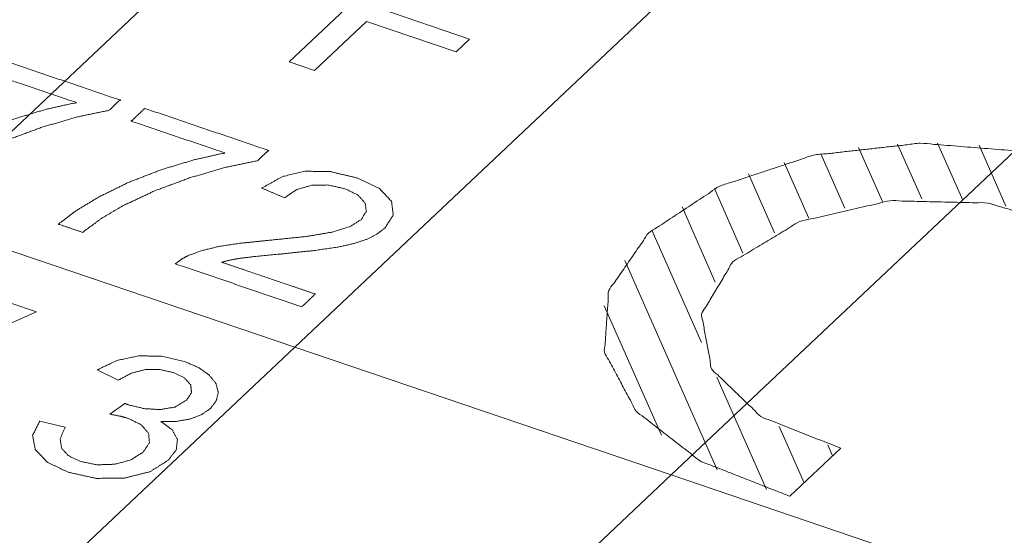
# Paper-space layout 'SHEET-001' of a CAD drawing. Units: millimetres. Extents: x 0 to 297, y 0 to 210.
# Drawn here: x 61 to 67, y 56 to 59 of the extents above; entities that cross this region are included whole.
import ezdxf

# ---------------------------------------------------------------- set-up
doc = ezdxf.new("R2010")
doc.units = ezdxf.units.MM
doc.layers.add('1', color=7, linetype='Continuous')

psp = doc.layouts.new('SHEET-001')

# ---------------------------------------------------------------- linework, layer by layer
at = {"layer": '1', "color": 18, "linetype": 'Continuous', "lineweight": 13}
for p, q in [((60.0137, 57.8693), (63.5123, 61.1678)), ((60.0137, 57.8693), (63.5123, 61.1678)), ((65.8103, 60.3878), (62.3118, 57.0893)), ((65.8103, 60.3878), (62.3118, 57.0893)), ((64.6099, 56.3094), (68.1084, 59.6078)), ((64.6099, 56.3094), (68.1084, 59.6078)), ((62.2775, 58.8301), (62.9772, 59.4898)), ((62.8321, 59.1552), (63.3796, 58.9694)), ((62.7496, 59.0774), (62.4317, 58.7777)), ((63.2971, 58.8916), (62.7496, 59.0774)), ((63.3796, 58.9694), (63.2971, 58.8916)), ((62.4317, 58.7777), (62.2775, 58.8301)), ((65.7537, 58.3069), (65.8993, 57.9775)), ((65.9917, 58.3284), (66.1395, 57.9939)), ((66.2368, 58.3334), (66.3904, 57.9859)), ((66.4898, 58.3207), (66.6541, 57.9489)), ((65.5229, 58.2696), (65.6693, 57.9382)), ((65.2991, 58.2162), (65.4496, 57.8756)), ((65.0828, 58.1458), (65.2415, 57.7866)), ((64.8749, 58.0564), (65.0486, 57.6635)), ((64.677, 57.9444), (64.8796, 57.486)), ((60.0137, 57.8693), (62.3118, 57.0893)), ((64.4921, 57.8031), (64.7947, 57.1183)), ((64.3266, 57.6179), (64.8911, 56.3406)), ((60.579, 57.3576), (60.7365, 57.3042)), ((60.7365, 57.3042), (59.5801, 56.7995)), ((64.2018, 57.3405), (64.5502, 56.5521)), ((58.8132, 53.7909), (62.3118, 57.0893)), ((58.8132, 53.7909), (62.3118, 57.0893)), ((64.6099, 56.3094), (62.3118, 57.0893)), ((61.2336, 56.8869), (61.1058, 56.95)), ((64.8886, 56.9059), (65.1912, 56.2211)), ((61.1839, 56.6798), (61.2753, 56.7456)), ((60.755, 56.6376), (60.9096, 56.5998)), ((65.2693, 56.6042), (65.4211, 56.2606)), ((65.3345, 56.1789), (65.6454, 56.472)), ((65.5661, 56.4925), (65.5958, 56.4253)), ((64.6099, 56.3094), (61.1113, 53.0109)), ((64.6099, 56.3094), (61.1113, 53.0109)), ((64.6099, 56.3094), (66.9079, 55.5294))]:
    psp.add_line(p, q, dxfattribs=at)
for points, knots in [([(60.4908, 58.8536), (60.4496, 58.8147), (60.4083, 58.7758), (60.6938, 58.6789), (60.9793, 58.582), (60.7905, 58.5397), (60.5906, 58.4791), (60.3946, 58.4038), (60.217, 58.317), (60.0692, 58.2281), (59.9631, 58.1472), (60.0368, 58.1222), (60.1105, 58.0972), (60.2304, 58.1851), (60.3578, 58.26), (60.5528, 58.3512), (60.769, 58.4312), (60.9851, 58.494), (61.1788, 58.5345), (61.2122, 58.5659), (61.2456, 58.5974), (60.8682, 58.7255), (60.4908, 58.8536)], [0, 0, 0.014029, 0.028059, 0.102652, 0.177245, 0.225105, 0.276782, 0.328731, 0.377648, 0.420327, 0.453317, 0.472568, 0.491821, 0.528609, 0.565168, 0.618432, 0.675466, 0.731138, 0.780099, 0.791449, 0.802801, 0.9014, 1, 1]), ([(61.3969, 58.5461), (61.3556, 58.5072), (61.3143, 58.4683), (61.5998, 58.3714), (61.8854, 58.2745), (61.6966, 58.2321), (61.4967, 58.1716), (61.3007, 58.0963), (61.1231, 58.0094), (60.9752, 57.9205), (60.8692, 57.8397), (60.9429, 57.8147), (61.0165, 57.7897), (61.1365, 57.8776), (61.2639, 57.9525), (61.4589, 58.0437), (61.6751, 58.1237), (61.8912, 58.1865), (62.0849, 58.2269), (62.1183, 58.2584), (62.1517, 58.2899), (61.7743, 58.418), (61.3969, 58.5461)], [0, 0, 0.014029, 0.028059, 0.102652, 0.177245, 0.225104, 0.276783, 0.328731, 0.377647, 0.420326, 0.453317, 0.47257, 0.491822, 0.52861, 0.565169, 0.618432, 0.675466, 0.731139, 0.780098, 0.79145, 0.802801, 0.901401, 1, 1]), ([(65.3345, 56.1789), (64.7882, 56.3937), (64.3966, 56.6979), (64.2031, 57.058), (64.2292, 57.434), (64.4718, 57.7845), (64.9042, 58.0705), (65.4785, 58.2604), (66.1312, 58.3333), (66.79, 58.2811), (67.3821, 58.1094)], [0, 0, 0.109674, 0.20232, 0.278692, 0.349121, 0.428754, 0.525617, 0.638638, 0.761341, 0.884823, 1, 1]), ([(62.3552, 57.3353), (62.3964, 57.3742), (62.4377, 57.4131), (62.2947, 57.4617), (62.0088, 57.5587), (61.8658, 57.6072), (61.9162, 57.6201), (61.9729, 57.6306), (62.066, 57.642), (62.2262, 57.6575), (62.4287, 57.6784), (62.5702, 57.6987), (62.671, 57.7206), (62.7507, 57.7469), (62.8131, 57.7782), (62.862, 57.8151), (62.9134, 57.8949), (62.9026, 57.9788), (62.829, 58.0575), (62.6926, 58.1217), (62.5304, 58.1601), (62.3759, 58.1628), (62.2347, 58.1292), (62.1116, 58.0593), (62.1806, 58.0301), (62.2497, 58.0009), (62.3245, 58.0508), (62.4157, 58.0768), (62.516, 58.0785), (62.6185, 58.0557), (62.6983, 58.0173), (62.7422, 57.9687), (62.7488, 57.9164), (62.7168, 57.8667), (62.6499, 57.8252), (62.5466, 57.792), (62.3846, 57.7645), (62.1413, 57.7396), (61.9767, 57.7229), (61.8479, 57.7033), (61.7458, 57.6787), (61.6606, 57.6475), (61.6181, 57.6245), (61.5843, 57.597), (61.9697, 57.4662), (62.3552, 57.3353)], [0, 0, 0.010141, 0.020281, 0.047281, 0.101283, 0.128284, 0.13758, 0.147896, 0.164664, 0.193461, 0.229853, 0.255414, 0.273868, 0.288878, 0.301367, 0.312328, 0.3293, 0.344428, 0.36369, 0.390649, 0.420452, 0.448085, 0.474052, 0.499373, 0.51278, 0.526188, 0.542264, 0.55923, 0.577159, 0.595951, 0.611771, 0.623483, 0.63292, 0.643487, 0.657561, 0.676956, 0.706351, 0.750092, 0.779667, 0.802964, 0.821758, 0.837978, 0.846618, 0.854417, 0.927208, 1, 1]), ([(65.6454, 56.472), (65.1578, 56.6653), (64.8564, 56.9558), (64.7956, 57.2908), (64.9863, 57.6098), (65.3942, 57.8552), (65.9454, 57.9825), (66.5403, 57.9687), (67.0712, 57.8163)], [0, 0, 0.136423, 0.245308, 0.333881, 0.430571, 0.554381, 0.701536, 0.856314, 1, 1]), ([(61.1058, 56.95), (61.2254, 57.0076), (61.359, 57.0357)], [0, 0, 0.493001, 1, 1]), ([(61.359, 57.0357), (61.4991, 57.0339), (61.638, 57.0019)], [0, 0, 0.495666, 1, 1]), ([(61.638, 57.0019), (61.7236, 56.9649), (61.7895, 56.919)], [0, 0, 0.537562, 1, 1]), ([(61.3997, 56.9517), (61.3147, 56.9301), (61.2336, 56.8869)], [0, 0, 0.488195, 1, 1]), ([(61.5705, 56.9341), (61.4861, 56.9527), (61.3997, 56.9517)], [0, 0, 0.500152, 1, 1]), ([(61.6771, 56.8582), (61.6393, 56.9009), (61.5705, 56.9341)], [0, 0, 0.427258, 1, 1]), ([(61.7895, 56.919), (61.8311, 56.8675), (61.8453, 56.814)], [0, 0, 0.544505, 1, 1]), ([(61.6523, 56.7664), (61.682, 56.8116), (61.6771, 56.8582)], [0, 0, 0.535679, 1, 1]), ([(61.8453, 56.814), (61.8333, 56.762), (61.7974, 56.7146)], [0, 0, 0.473309, 1, 1]), ([(61.2753, 56.7456), (61.2874, 56.7404), (61.2975, 56.7367)], [0, 0, 0.552648, 1, 1]), ([(61.4908, 56.7078), (61.5821, 56.7236), (61.6523, 56.7664)], [0, 0, 0.529772, 1, 1]), ([(61.2975, 56.7367), (61.3915, 56.714), (61.4908, 56.7078)], [0, 0, 0.492912, 1, 1]), ([(61.7974, 56.7146), (61.744, 56.6772), (61.6743, 56.6506)], [0, 0, 0.466742, 1, 1]), ([(60.7284, 56.4641), (60.7119, 56.5506), (60.755, 56.6376)], [0, 0, 0.475784, 1, 1]), ([(61.2947, 56.6545), (61.2466, 56.6678), (61.1839, 56.6798)], [0, 0, 0.438323, 1, 1]), ([(61.42, 56.5627), (61.3757, 56.6147), (61.2947, 56.6545)], [0, 0, 0.43096, 1, 1]), ([(61.6743, 56.6506), (61.5906, 56.6361), (61.4951, 56.6354)], [0, 0, 0.470721, 1, 1]), ([(61.4951, 56.6354), (61.5649, 56.5835), (61.5962, 56.5249)], [0, 0, 0.566846, 1, 1]), ([(60.9096, 56.5998), (60.8801, 56.5292), (60.8885, 56.472)], [0, 0, 0.569313, 1, 1]), ([(61.3869, 56.4488), (61.4247, 56.5051), (61.42, 56.5627)], [0, 0, 0.540373, 1, 1]), ([(61.5962, 56.5249), (61.5884, 56.4625), (61.5407, 56.3991)], [0, 0, 0.44239, 1, 1]), ([(60.9287, 56.3259), (60.8019, 56.3865), (60.7284, 56.4641)], [0, 0, 0.568064, 1, 1]), ([(60.8885, 56.472), (60.9299, 56.427), (61.0007, 56.3926)], [0, 0, 0.437651, 1, 1]), ([(61.2134, 56.3744), (61.3124, 56.401), (61.3869, 56.4488)], [0, 0, 0.536802, 1, 1]), ([(61.0007, 56.3926), (61.1042, 56.3709), (61.2134, 56.3744)], [0, 0, 0.491978, 1, 1]), ([(61.5407, 56.3991), (61.4282, 56.3287), (61.2741, 56.2904)], [0, 0, 0.455312, 1, 1]), ([(61.2741, 56.2904), (61.1001, 56.2881), (60.9287, 56.3259)], [0, 0, 0.497916, 1, 1])]:
    psp.add_open_spline(points, degree=1, knots=knots, dxfattribs=at)

doc.saveas('drawing.dxf')
